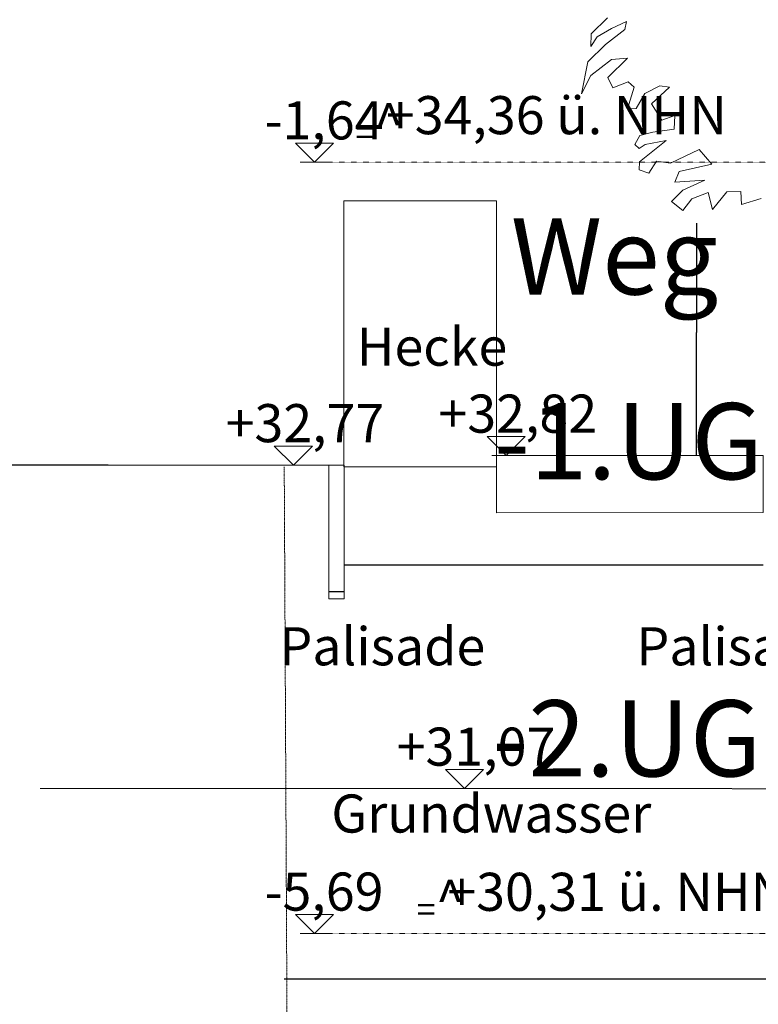
# Model space of a CAD drawing. Units: millimetres. Extents: x -286431 to 1041155, y -802662 to 10101.
# Drawn here: x 49665 to 53542, y -441134 to -435963 of the extents above; entities that cross this region are included whole.
import ezdxf

# ---------------------------------------------------------------- set-up
doc = ezdxf.new("R2010")
doc.units = ezdxf.units.MM
for name, pattern in [('220207_EIS2-4-AR-GES-SN-XX-0012-F-A-Schnitt BB CC DD$0$ArchiStair2_dashed', [1.8, 0.8, -1]), ('220207_EIS2-4-AR-GES-SN-XX-0012-F-A-Schnitt BB CC DD$0$Strichlinie', [0.4, 0.3, -0.1]), ('220207_EIS2-4-AR-GES-SN-XX-0012-F-A-Schnitt BB CC DD$0$Strichpunktlinie', [0.670278, 0.352778, -0.176389, 0, -0.141111])]:
    doc.linetypes.add(name, pattern=pattern)
for name, color, linetype in [('220207_EIS2-4-AR-GES-SN-XX-0012-F-A-Schnitt BB CC DD$0$034 Attika', 7, 'Continuous'), ('220207_EIS2-4-AR-GES-SN-XX-0012-F-A-Schnitt BB CC DD$0$101 Allgemein Bemaßung', 7, 'Continuous'), ('220207_EIS2-4-AR-GES-SN-XX-0012-F-A-Schnitt BB CC DD$0$T 10 Tiefgarage -Schnitt - Text', 7, 'Continuous')]:
    doc.layers.add(name, color=color, linetype=linetype)
doc.styles.add('220207_EIS2-4-AR-GES-SN-XX-0012-F-A-Schnitt BB CC DD$0$ERSTELLTER_STIL_1', font='ARIALN.TTF')
doc.styles.add('220207_EIS2-4-AR-GES-SN-XX-0012-F-A-Schnitt BB CC DD$0$ERSTELLTER_STIL_2', font='txt')
doc.linetypes.add('220207_EIS2-4-AR-GES-SN-XX-0012-F-A-Schnitt BB CC DD$0$Gras', pattern='A,0,[1,220207_EIS2-4-AR-GES-SN-XX-0012-F-A-Schnitt BB CC DD1.Shx,S=0.015873,R=0,X=0,Y=0.079505],-2,0', length=2)
doc.dimstyles.new('220207_EIS2-4-AR-GES-SN-XX-0012-F-A-Schnitt BB CC DD$0$ERSTELLTER_STIL__1', dxfattribs={"dimtxt": 0.2, "dimasz": 0.152, "dimexe": 0.18, "dimexo": 0.0625, "dimgap": 0.09, "dimtad": 1, "dimzin": 0, "dimdsep": 46, "dimtxsty": '220207_EIS2-4-AR-GES-SN-XX-0012-F-A-Schnitt BB CC DD$0$ERSTELLTER_STIL_1', "dimblk": '220207_EIS2-4-AR-GES-SN-XX-0012-F-A-Schnitt BB CC DD$0$ARROWHEAD_1', "dimblk1": '220207_EIS2-4-AR-GES-SN-XX-0012-F-A-Schnitt BB CC DD$0$ARROWHEAD_1', "dimblk2": '220207_EIS2-4-AR-GES-SN-XX-0012-F-A-Schnitt BB CC DD$0$ARROWHEAD_1', "dimcen": 0.09, "dimse1": 1, "dimse2": 1, "dimclrd": 7, "dimclre": 7, "dimclrt": 7, "dimazin": 0, "dimtfac": 1, "dimtdec": 4, "dimtmove": 0, "dimatfit": 3, "dimfxl": 1, "dimtolj": 1, "dimtzin": 0, "dimarcsym": 0})
doc.dimstyles.new('220207_EIS2-4-AR-GES-SN-XX-0012-F-A-Schnitt BB CC DD$0$ERSTELLTER_STIL__3', dxfattribs={"dimtxt": 0.2, "dimasz": 0.152, "dimexe": 0.18, "dimexo": 0.0625, "dimgap": 0.09, "dimtad": 1, "dimtih": 1, "dimtoh": 1, "dimzin": 0, "dimdsep": 46, "dimtxsty": '220207_EIS2-4-AR-GES-SN-XX-0012-F-A-Schnitt BB CC DD$0$ERSTELLTER_STIL_1', "dimblk": '220207_EIS2-4-AR-GES-SN-XX-0012-F-A-Schnitt BB CC DD$0$ARROWHEAD_1', "dimblk1": '220207_EIS2-4-AR-GES-SN-XX-0012-F-A-Schnitt BB CC DD$0$ARROWHEAD_1', "dimblk2": '220207_EIS2-4-AR-GES-SN-XX-0012-F-A-Schnitt BB CC DD$0$ARROWHEAD_1', "dimcen": 0.09, "dimse1": 1, "dimse2": 1, "dimclrd": 7, "dimclre": 7, "dimclrt": 7, "dimazin": 0, "dimtfac": 1, "dimtdec": 4, "dimtmove": 0, "dimatfit": 3, "dimfxl": 1, "dimtolj": 1, "dimtzin": 0, "dimarcsym": 0})
doc.dimstyles.new('220207_EIS2-4-AR-GES-SN-XX-0012-F-A-Schnitt BB CC DD$0$ERSTELLTER_STIL__5', dxfattribs={"dimtxt": 0.2, "dimasz": 0.152, "dimexe": 0.18, "dimexo": 0.0625, "dimgap": 0.09, "dimtad": 1, "dimtih": 1, "dimtoh": 1, "dimzin": 0, "dimdsep": 46, "dimtxsty": '220207_EIS2-4-AR-GES-SN-XX-0012-F-A-Schnitt BB CC DD$0$ERSTELLTER_STIL_1', "dimblk": '220207_EIS2-4-AR-GES-SN-XX-0012-F-A-Schnitt BB CC DD$0$ARROWHEAD_1', "dimblk1": '220207_EIS2-4-AR-GES-SN-XX-0012-F-A-Schnitt BB CC DD$0$ARROWHEAD_1', "dimblk2": '220207_EIS2-4-AR-GES-SN-XX-0012-F-A-Schnitt BB CC DD$0$ARROWHEAD_1', "dimcen": 0.09, "dimse1": 1, "dimse2": 1, "dimclrd": 7, "dimclre": 7, "dimclrt": 7, "dimazin": 0, "dimtfac": 1, "dimtdec": 4, "dimtmove": 2, "dimatfit": 3, "dimfxl": 1, "dimtolj": 1, "dimtzin": 0, "dimarcsym": 0})

# ---------------------------------------------------------------- blocks, each defined once
blk = doc.blocks.new('220207_EIS2-4-AR-GES-SN-XX-0012-F-A-Schnitt BB CC DD$0$ARROWHEAD_1')
at = {"color": 0, "linetype": 'Continuous', "lineweight": 0}
blk.add_line((0, 0), (-1, 0), dxfattribs=at)
blk.add_circle((0, 0), 0.25, dxfattribs=at)
blk = doc.blocks.new('*D150')
at = {"layer": '220207_EIS2-4-AR-GES-SN-XX-0012-F-A-Schnitt BB CC DD$0$101 Allgemein Bemaßung', "color": 7, "linetype": 'Continuous', "lineweight": -2, "transparency": 16777216}
for p, q in [((53217.9, -437031.5), (53217.9, -437605.8)), ((53217.9, -438252.6), (53217.9, -437606.7))]:
    blk.add_line(p, q, dxfattribs=at)
at = {"layer": 'Defpoints', "color": 0, "linetype": 'Continuous', "transparency": 16777216}
for p in [(53217.9, -437031.3), (53862, -437031.3), (53357.9, -438252.7)]:
    blk.add_point(p, dxfattribs=at)
at = {"layer": '220207_EIS2-4-AR-GES-SN-XX-0012-F-A-Schnitt BB CC DD$0$101 Allgemein Bemaßung', "color": 7, "linetype": 'Continuous', "lineweight": -2, "transparency": 16777216, "xscale": 0.152, "yscale": 0.152, "zscale": 0.152}
for p, rotation in [((53217.9, -437031.3), 90), ((53217.9, -438252.7), 270)]:
    blk.add_blockref('220207_EIS2-4-AR-GES-SN-XX-0012-F-A-Schnitt BB CC DD$0$ARROWHEAD_1', p, dxfattribs=dict(at, rotation=rotation))
at = {"layer": '220207_EIS2-4-AR-GES-SN-XX-0012-F-A-Schnitt BB CC DD$0$101 Allgemein Bemaßung', "color": 7, "linetype": 'Continuous', "lineweight": 5, "transparency": 16777216, "insert": (53217.9, -437606.3), "char_height": 0.2, "attachment_point": 5, "rotation": 90, "style": '220207_EIS2-4-AR-GES-SN-XX-0012-F-A-Schnitt BB CC DD$0$ERSTELLTER_STIL_1'}
blk.add_mtext('\\A1;1221.41', dxfattribs=at)
blk = doc.blocks.new('*D87')
at = {"layer": '220207_EIS2-4-AR-GES-SN-XX-0012-F-A-Schnitt BB CC DD$0$101 Allgemein Bemaßung', "color": 7, "linetype": 'Continuous', "lineweight": -2, "transparency": 16777216}
blk.add_line((51053, -441000.7), (55477.3, -441000.7), dxfattribs=at)
at = {"layer": 'Defpoints', "color": 0, "linetype": 'Continuous', "transparency": 16777216}
for p in [(55477.5, -434174.7), (51052.9, -440891.5), (55477.5, -441000.7)]:
    blk.add_point(p, dxfattribs=at)
at = {"layer": '220207_EIS2-4-AR-GES-SN-XX-0012-F-A-Schnitt BB CC DD$0$101 Allgemein Bemaßung', "color": 7, "linetype": 'Continuous', "lineweight": -2, "transparency": 16777216, "xscale": 0.152, "yscale": 0.152, "zscale": 0.152, "rotation": 180}
blk.add_blockref('220207_EIS2-4-AR-GES-SN-XX-0012-F-A-Schnitt BB CC DD$0$ARROWHEAD_1', (51052.9, -441000.7), dxfattribs=at)
at = {"layer": '220207_EIS2-4-AR-GES-SN-XX-0012-F-A-Schnitt BB CC DD$0$101 Allgemein Bemaßung', "color": 7, "linetype": 'Continuous', "lineweight": -2, "transparency": 16777216, "xscale": 0.152, "yscale": 0.152, "zscale": 0.152}
blk.add_blockref('220207_EIS2-4-AR-GES-SN-XX-0012-F-A-Schnitt BB CC DD$0$ARROWHEAD_1', (55477.5, -441000.7), dxfattribs=at)
at = {"layer": '220207_EIS2-4-AR-GES-SN-XX-0012-F-A-Schnitt BB CC DD$0$101 Allgemein Bemaßung', "color": 7, "linetype": 'Continuous', "lineweight": 5, "transparency": 16777216, "insert": (53528.8, -441000.5), "char_height": 0.2, "attachment_point": 5, "style": '220207_EIS2-4-AR-GES-SN-XX-0012-F-A-Schnitt BB CC DD$0$ERSTELLTER_STIL_1'}
blk.add_mtext('\\A1;4424.58', dxfattribs=at)
blk = doc.blocks.new('*D54')
at = {"layer": '220207_EIS2-4-AR-GES-SN-XX-0012-F-A-Schnitt BB CC DD$0$101 Allgemein Bemaßung', "color": 7, "linetype": 'Continuous', "lineweight": -2, "transparency": 16777216}
blk.add_line((51287.5, -438965.6), (51367.1, -438965.6), dxfattribs=at)
at = {"layer": 'Defpoints', "color": 0, "linetype": 'Continuous', "transparency": 16777216}
for p in [(51287.3, -438982.1), (51367.3, -438965.6), (51367.3, -438965.6)]:
    blk.add_point(p, dxfattribs=at)
at = {"layer": '220207_EIS2-4-AR-GES-SN-XX-0012-F-A-Schnitt BB CC DD$0$101 Allgemein Bemaßung', "color": 7, "linetype": 'Continuous', "lineweight": -2, "transparency": 16777216, "xscale": 0.152, "yscale": 0.152, "zscale": 0.152, "rotation": 180}
blk.add_blockref('220207_EIS2-4-AR-GES-SN-XX-0012-F-A-Schnitt BB CC DD$0$ARROWHEAD_1', (51287.3, -438965.6), dxfattribs=at)
at = {"layer": '220207_EIS2-4-AR-GES-SN-XX-0012-F-A-Schnitt BB CC DD$0$101 Allgemein Bemaßung', "color": 7, "linetype": 'Continuous', "lineweight": -2, "transparency": 16777216, "xscale": 0.152, "yscale": 0.152, "zscale": 0.152}
blk.add_blockref('220207_EIS2-4-AR-GES-SN-XX-0012-F-A-Schnitt BB CC DD$0$ARROWHEAD_1', (51367.3, -438965.6), dxfattribs=at)
at = {"layer": '220207_EIS2-4-AR-GES-SN-XX-0012-F-A-Schnitt BB CC DD$0$101 Allgemein Bemaßung', "color": 7, "linetype": 'Continuous', "lineweight": 5, "transparency": 16777216, "insert": (51361.8, -438830.4), "char_height": 0.2, "attachment_point": 5, "style": '220207_EIS2-4-AR-GES-SN-XX-0012-F-A-Schnitt BB CC DD$0$ERSTELLTER_STIL_1'}
blk.add_mtext('\\A1;79.96', dxfattribs=at)
blk = doc.blocks.new('*D55')
at = {"layer": '220207_EIS2-4-AR-GES-SN-XX-0012-F-A-Schnitt BB CC DD$0$101 Allgemein Bemaßung', "color": 7, "linetype": 'Continuous', "lineweight": -2, "transparency": 16777216}
blk.add_line((51367.4, -438825.6), (52167.2, -438825.6), dxfattribs=at)
at = {"layer": 'Defpoints', "color": 0, "linetype": 'Continuous', "transparency": 16777216}
for p in [(52167.3, -437061.6), (52167.3, -438825.6), (51367.3, -438965.6)]:
    blk.add_point(p, dxfattribs=at)
at = {"layer": '220207_EIS2-4-AR-GES-SN-XX-0012-F-A-Schnitt BB CC DD$0$101 Allgemein Bemaßung', "color": 7, "linetype": 'Continuous', "lineweight": -2, "transparency": 16777216, "xscale": 0.152, "yscale": 0.152, "zscale": 0.152, "rotation": 180}
blk.add_blockref('220207_EIS2-4-AR-GES-SN-XX-0012-F-A-Schnitt BB CC DD$0$ARROWHEAD_1', (51367.3, -438825.6), dxfattribs=at)
at = {"layer": '220207_EIS2-4-AR-GES-SN-XX-0012-F-A-Schnitt BB CC DD$0$101 Allgemein Bemaßung', "color": 7, "linetype": 'Continuous', "lineweight": -2, "transparency": 16777216, "xscale": 0.152, "yscale": 0.152, "zscale": 0.152}
blk.add_blockref('220207_EIS2-4-AR-GES-SN-XX-0012-F-A-Schnitt BB CC DD$0$ARROWHEAD_1', (52167.3, -438825.6), dxfattribs=at)
at = {"layer": '220207_EIS2-4-AR-GES-SN-XX-0012-F-A-Schnitt BB CC DD$0$101 Allgemein Bemaßung', "color": 7, "linetype": 'Continuous', "lineweight": 5, "transparency": 16777216, "insert": (51791.8, -438825.4), "char_height": 0.2, "attachment_point": 5, "style": '220207_EIS2-4-AR-GES-SN-XX-0012-F-A-Schnitt BB CC DD$0$ERSTELLTER_STIL_1'}
blk.add_mtext('\\A1;800.02', dxfattribs=at)
blk = doc.blocks.new('*D56')
at = {"layer": '220207_EIS2-4-AR-GES-SN-XX-0012-F-A-Schnitt BB CC DD$0$101 Allgemein Bemaßung', "color": 7, "linetype": 'Continuous', "lineweight": -2, "transparency": 16777216}
blk.add_line((52167.5, -438825.6), (53567.2, -438825.6), dxfattribs=at)
at = {"layer": 'Defpoints', "color": 0, "linetype": 'Continuous', "transparency": 16777216}
for p in [(52167.3, -437061.6), (53567.3, -437178.4), (53567.3, -438825.6)]:
    blk.add_point(p, dxfattribs=at)
at = {"layer": '220207_EIS2-4-AR-GES-SN-XX-0012-F-A-Schnitt BB CC DD$0$101 Allgemein Bemaßung', "color": 7, "linetype": 'Continuous', "lineweight": -2, "transparency": 16777216, "xscale": 0.152, "yscale": 0.152, "zscale": 0.152, "rotation": 180}
blk.add_blockref('220207_EIS2-4-AR-GES-SN-XX-0012-F-A-Schnitt BB CC DD$0$ARROWHEAD_1', (52167.3, -438825.6), dxfattribs=at)
at = {"layer": '220207_EIS2-4-AR-GES-SN-XX-0012-F-A-Schnitt BB CC DD$0$101 Allgemein Bemaßung', "color": 7, "linetype": 'Continuous', "lineweight": -2, "transparency": 16777216, "xscale": 0.152, "yscale": 0.152, "zscale": 0.152}
blk.add_blockref('220207_EIS2-4-AR-GES-SN-XX-0012-F-A-Schnitt BB CC DD$0$ARROWHEAD_1', (53567.3, -438825.6), dxfattribs=at)
at = {"layer": '220207_EIS2-4-AR-GES-SN-XX-0012-F-A-Schnitt BB CC DD$0$101 Allgemein Bemaßung', "color": 7, "linetype": 'Continuous', "lineweight": 5, "transparency": 16777216, "insert": (52903.1, -438825.4), "char_height": 0.2, "attachment_point": 5, "style": '220207_EIS2-4-AR-GES-SN-XX-0012-F-A-Schnitt BB CC DD$0$ERSTELLTER_STIL_1'}
blk.add_mtext('\\A1;1400.00', dxfattribs=at)

msp = doc.modelspace()

# ---------------------------------------------------------------- linework, layer by layer
at = {"color": 251, "linetype": 'Continuous', "lineweight": 15, "true_color": 0x696969}
for p, q in [((52665.392, -436038.38), (52751.192, -435953.102)), ((52850.595, -435973.506), (52771.073, -436009.082)), ((52841.179, -436015.358), (52850.595, -435973.506)), ((52771.073, -436009.082), (52695.659, -436052.788)), ((52739.684, -436092.788), (52841.179, -436015.358)), ((52662.163, -436103.802), (52665.392, -436038.38)), ((52695.659, -436052.788), (52662.163, -436103.802)), ((52646.559, -436183.82), (52739.684, -436092.788)), ((52614.125, -436352.28), (52646.559, -436183.82)), ((52771.123, -436172.806), (52662.165, -436256.34)), ((52752.965, -436267.234), (52854.783, -436164.983)), ((52854.783, -436164.983), (52771.123, -436172.806)), ((52662.165, -436256.34), (52614.125, -436352.28)), ((52778.389, -436321.713), (52752.965, -436267.234)), ((52858.292, -436289.024), (52778.389, -436321.713)), ((52890.981, -436318.08), (52858.292, -436289.024)), ((52854.787, -436431.797), (52890.981, -436318.08)), ((53025.363, -436310.813), (52946.898, -436351.41)), ((52981.395, -436405.637), (53076.211, -436318.077)), ((53076.211, -436318.077), (53025.363, -436310.813)), ((52946.898, -436351.41), (52900.826, -436429.704)), ((52900.826, -436429.704), (52854.787, -436431.797)), ((53035.806, -436491.435), (52981.395, -436405.637)), ((53103.819, -436466.323), (53035.806, -436491.435)), ((53101.204, -436538.519), (53103.819, -436466.323)), ((52920.039, -436572.311), (52989.047, -436554.151)), ((52989.047, -436554.151), (53101.204, -436538.519)), ((52894.616, -436619.526), (52920.039, -436572.311)), ((52918.618, -436709.073), (53057.781, -436597.114)), ((53057.781, -436597.114), (52949.095, -436619.525)), ((52916.001, -436640.539), (52894.616, -436619.526)), ((52949.095, -436619.525), (52916.001, -436640.539)), ((53232.39, -436644.944), (53080.803, -436716.395)), ((53297.766, -436721.214), (53232.39, -436644.944)), ((52917.572, -436751.972), (52918.618, -436709.073)), ((53008.604, -436706.979), (52967.257, -436768.432)), ((53080.803, -436716.395), (53008.604, -436706.979)), ((52967.257, -436768.432), (52917.572, -436751.972)), ((53127.064, -436761.165), (53297.766, -436721.214)), ((53103.823, -436815.797), (53127.064, -436761.165)), ((53261.823, -436805.331), (53103.823, -436815.797)), ((53145.678, -436858.696), (53261.823, -436805.331)), ((53087.114, -436917.338), (53145.678, -436858.696)), ((53192.764, -436904.733), (53145.226, -436964.551)), ((53279.608, -436870.119), (53192.764, -436904.733)), ((53301.401, -436960.918), (53279.608, -436870.119)), ((53377.671, -436866.487), (53301.401, -436960.918)), ((53450.167, -436864.969), (53377.671, -436866.487)), ((53453.307, -436934.028), (53450.167, -436864.969)), ((53557.942, -436901.589), (53453.307, -436934.028)), ((53145.226, -436964.551), (53087.114, -436917.338))]:
    msp.add_line(p, q, dxfattribs=at)
at = {"color": 7, "linetype": '220207_EIS2-4-AR-GES-SN-XX-0012-F-A-Schnitt BB CC DD$0$ArchiStair2_dashed', "lineweight": 5}
for p, q in [((51212.229, -436712.05), (55472.087, -436712.05)), ((51212.229, -440762.05), (55497.465, -440762.05))]:
    msp.add_line(p, q, dxfattribs=at)
at = {"color": 7, "linetype": 'Continuous', "lineweight": 5}
msp.add_line((51366.697, -438302.04), (50119.273, -438302.025), dxfattribs=at)
at = {"color": 1, "linetype": '220207_EIS2-4-AR-GES-SN-XX-0012-F-A-Schnitt BB CC DD$0$Strichpunktlinie', "lineweight": 18}
msp.add_line((51083.634, -444381.464), (51053.376, -438312.047), dxfattribs=at)
at = {"color": 150, "linetype": '220207_EIS2-4-AR-GES-SN-XX-0012-F-A-Schnitt BB CC DD$0$Strichlinie', "lineweight": 13}
msp.add_line((49771.778, -439999.802), (78853.124, -440013.335), dxfattribs=at)
at = {"color": 7, "linetype": 'Continuous', "lineweight": 5, "flags": 128}
for points in [[(53567.389, -438252.041), (52167.388, -438252.041), (52167.385, -438552.61), (53567.385, -438551.627)], [(51287.438, -438302.039), (51367.397, -438302.04), (51367.38, -439004.756), (51287.421, -439004.754)]]:
    msp.add_lwpolyline(points, close=True, dxfattribs=at)
msp.add_lwpolyline([(50128.999, -438302.578), (-23028.307, -438302.578)])
at = {"layer": '220207_EIS2-4-AR-GES-SN-XX-0012-F-A-Schnitt BB CC DD$0$034 Attika', "color": 252, "linetype": '220207_EIS2-4-AR-GES-SN-XX-0012-F-A-Schnitt BB CC DD$0$Gras', "lineweight": 15, "true_color": 0x878787, "flags": 128}
msp.add_lwpolyline([(52167.404, -436914.503), (52167.387, -438312.05), (51366.797, -438312.04), (51366.814, -436914.493)], close=True, dxfattribs=at)
at = {"layer": '220207_EIS2-4-AR-GES-SN-XX-0012-F-A-Schnitt BB CC DD$0$034 Attika', "color": 252, "linetype": 'Continuous', "lineweight": 15, "true_color": 0x878787, "flags": 128}
msp.add_lwpolyline([(51286.538, -438302.039), (50128.999, -438302.578)], dxfattribs=at)
at = {"layer": '220207_EIS2-4-AR-GES-SN-XX-0012-F-A-Schnitt BB CC DD$0$101 Allgemein Bemaßung', "color": 7, "linetype": 'Continuous', "lineweight": 5}
for p, q in [((51212.229, -436712.05), (51112.229, -436612.05)), ((51112.229, -436612.05), (51312.229, -436612.05)), ((51312.229, -436612.05), (51212.229, -436712.05)), ((51212.229, -436712.05), (51137.229, -436712.05)), ((51212.229, -436712.05), (51287.229, -436712.05)), ((52218.849, -438252.041), (52118.849, -438152.041)), ((52118.849, -438152.041), (52318.849, -438152.041)), ((52318.849, -438152.041), (52218.849, -438252.041)), ((51101.215, -438302.037), (51001.215, -438202.037)), ((51001.215, -438202.037), (51201.215, -438202.037)), ((51201.215, -438202.037), (51101.215, -438302.037)), ((52218.849, -438252.041), (52143.849, -438252.041)), ((52218.849, -438252.041), (52293.849, -438252.041)), ((51101.215, -438302.037), (51026.215, -438302.037)), ((51101.215, -438302.037), (51176.215, -438302.037)), ((51212.229, -440762.05), (51112.229, -440662.05)), ((51112.229, -440662.05), (51312.229, -440662.05)), ((51312.229, -440662.05), (51212.229, -440762.05)), ((51212.229, -440762.05), (51137.229, -440762.05)), ((51212.229, -440762.05), (51287.229, -440762.05))]:
    msp.add_line(p, q, dxfattribs=at)
at = {"layer": '220207_EIS2-4-AR-GES-SN-XX-0012-F-A-Schnitt BB CC DD$0$101 Allgemein Bemaßung', "color": 150, "linetype": 'Continuous', "lineweight": 13}
for p, q in [((51999.417, -440000.839), (51899.417, -439900.839)), ((51899.417, -439900.839), (52099.417, -439900.839)), ((52099.417, -439900.839), (51999.417, -440000.839)), ((51999.417, -440000.839), (51924.417, -440000.839)), ((51999.417, -440000.839), (52074.417, -440000.839))]:
    msp.add_line(p, q, dxfattribs=at)

# ---------------------------------------------------------------- texts
at = {"color": 7, "linetype": 'Continuous', "lineweight": 5, "insert": (52787.675, -437406.575), "char_height": 400, "attachment_point": 8, "rotation": 359.999309, "style": '220207_EIS2-4-AR-GES-SN-XX-0012-F-A-Schnitt BB CC DD$0$ERSTELLTER_STIL_1'}
msp.add_mtext('\\A1;Weg', dxfattribs=at)
at = {"color": 252, "linetype": 'Continuous', "lineweight": 15, "true_color": 0x878787, "char_height": 200, "attachment_point": 7, "rotation": 359.999295, "style": '220207_EIS2-4-AR-GES-SN-XX-0012-F-A-Schnitt BB CC DD$0$ERSTELLTER_STIL_1'}
for s, insert in [('\\A1;Hecke', (51433.569, -437780.406)), ('\\A1;Palisade', (51028.079, -439353.85)), ('\\A1;Palisade', (52902.373, -439353.85))]:
    msp.add_mtext(s, dxfattribs=dict(at, insert=insert))
at = {"color": 150, "linetype": 'Continuous', "lineweight": 13, "insert": (51300.563, -440232.074), "char_height": 200, "attachment_point": 7, "rotation": 0.000705, "style": '220207_EIS2-4-AR-GES-SN-XX-0012-F-A-Schnitt BB CC DD$0$ERSTELLTER_STIL_1'}
msp.add_mtext('\\A1;Grundwasser', dxfattribs=at)
at = {"layer": '220207_EIS2-4-AR-GES-SN-XX-0012-F-A-Schnitt BB CC DD$0$101 Allgemein Bemaßung', "color": 7, "lineweight": 5, "char_height": 200, "attachment_point": 7, "style": '220207_EIS2-4-AR-GES-SN-XX-0012-F-A-Schnitt BB CC DD$0$ERSTELLTER_STIL_1'}
for s, insert in [('\\A1;-1,64', (50949.64, -436592.05)), ('\\A1;+32,82', (51863.084, -438132.041)), ('\\A1;+32,77', (50745.45, -438182.037)), ('\\A1;-5,69', (50949.64, -440642.05))]:
    msp.add_mtext(s, dxfattribs=dict(at, insert=insert))
at = {"layer": '220207_EIS2-4-AR-GES-SN-XX-0012-F-A-Schnitt BB CC DD$0$101 Allgemein Bemaßung', "color": 150, "lineweight": 13, "insert": (51643.652, -439880.839), "char_height": 200, "attachment_point": 7, "style": '220207_EIS2-4-AR-GES-SN-XX-0012-F-A-Schnitt BB CC DD$0$ERSTELLTER_STIL_1'}
msp.add_mtext('\\A1;+31,07', dxfattribs=at)
at = {"layer": '220207_EIS2-4-AR-GES-SN-XX-0012-F-A-Schnitt BB CC DD$0$T 10 Tiefgarage -Schnitt - Text', "color": 7, "linetype": 'Continuous', "lineweight": 5, "attachment_point": 8}
for s, insert, char_height, rotation, style in [('\\A1;{\\H0.66x;\\S ^ =;} +34,36 ü. NHN', (52401.521, -436623.014), 200, 359.999986, '220207_EIS2-4-AR-GES-SN-XX-0012-F-A-Schnitt BB CC DD$0$ERSTELLTER_STIL_1'), ('\\A1;^ ', (51603.093, -436604.738), 200, 0.000014, '220207_EIS2-4-AR-GES-SN-XX-0012-F-A-Schnitt BB CC DD$0$ERSTELLTER_STIL_1'), ('\\A1; -1.UG', (52799.162, -438376.81), 400, 359.999986, '220207_EIS2-4-AR-GES-SN-XX-0012-F-A-Schnitt BB CC DD$0$ERSTELLTER_STIL_2'), ('\\A1; -2.UG', (52791.076, -439937.226), 400, 0.000014, '220207_EIS2-4-AR-GES-SN-XX-0012-F-A-Schnitt BB CC DD$0$ERSTELLTER_STIL_2'), ('\\A1;{\\H0.66x;\\S ^ =;} +30,31 ü. NHN', (52724.032, -440701.598), 200, 359.999986, '220207_EIS2-4-AR-GES-SN-XX-0012-F-A-Schnitt BB CC DD$0$ERSTELLTER_STIL_1'), ('\\A1;^ ', (51924.378, -440683.322), 200, 359.999986, '220207_EIS2-4-AR-GES-SN-XX-0012-F-A-Schnitt BB CC DD$0$ERSTELLTER_STIL_1')]:
    msp.add_mtext(s, dxfattribs=dict(at, insert=insert, char_height=char_height, rotation=rotation, style=style))

# ---------------------------------------------------------------- dimensions: what is measured, and where the dimension line sits
at = {"layer": '220207_EIS2-4-AR-GES-SN-XX-0012-F-A-Schnitt BB CC DD$0$101 Allgemein Bemaßung', "color": 7, "linetype": 'Continuous', "lineweight": 5}
for base, p1, p2, dimstyle, picture, middle in [((55477.465, -441000.711), (51052.886, -440891.497), (55477.465, -434174.718), '220207_EIS2-4-AR-GES-SN-XX-0012-F-A-Schnitt BB CC DD$0$ERSTELLTER_STIL__3', '*D87', (53528.818, -441000.711)), ((52167.304, -438825.553), (51367.281, -438965.553), (52167.304, -437061.606), '220207_EIS2-4-AR-GES-SN-XX-0012-F-A-Schnitt BB CC DD$0$ERSTELLTER_STIL__3', '*D55', (51791.763, -438825.553)), ((53567.304, -438825.553), (52167.304, -437061.606), (53567.304, -437178.433), '220207_EIS2-4-AR-GES-SN-XX-0012-F-A-Schnitt BB CC DD$0$ERSTELLTER_STIL__3', '*D56', (52903.068, -438825.553)), ((51367.281, -438965.553), (51287.321, -438982.15), (51367.281, -438965.553), '220207_EIS2-4-AR-GES-SN-XX-0012-F-A-Schnitt BB CC DD$0$ERSTELLTER_STIL__5', '*D54', (51361.805, -438830.368))]:
    dim = msp.add_linear_dim(base=base, p1=p1, p2=p2, dimstyle=dimstyle, dxfattribs=at)
    dim.commit()
    dim.dimension.update_dxf_attribs({"geometry": picture, "text_midpoint": middle, "dimtype": 160})
dim = msp.add_linear_dim(base=(53217.91, -437031.33), p1=(53357.91, -438252.741), p2=(53862.008, -437031.33), angle=90, dimstyle='220207_EIS2-4-AR-GES-SN-XX-0012-F-A-Schnitt BB CC DD$0$ERSTELLTER_STIL__1', dxfattribs=at)
dim.commit()
dim.dimension.update_dxf_attribs({"geometry": '*D150', "text_midpoint": (53217.91, -437606.271), "dimtype": 160, "text_rotation": 90})

doc.saveas('drawing.dxf')
